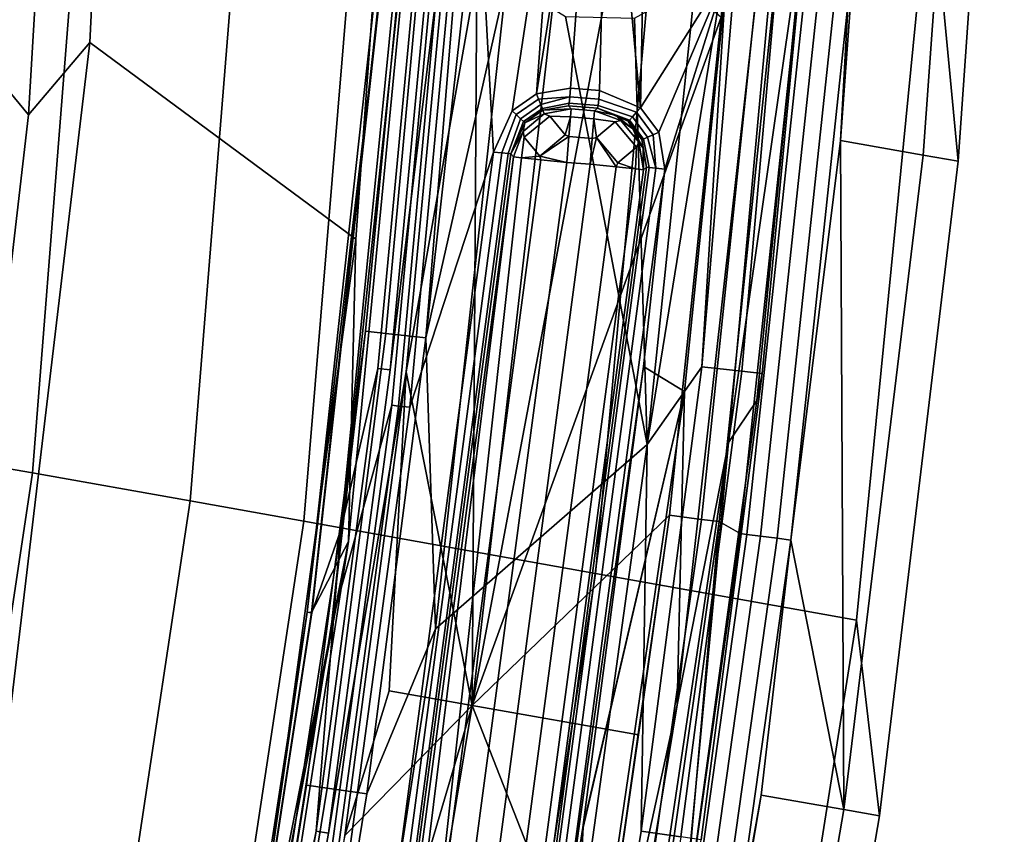
# Model space of a CAD drawing. Units: inches. Extents: x -11.3 to 11.3, y -9.3 to 14.5.
# Drawn here: x 10.1 to 11.2, y -3.5 to -2.6 of the extents above; entities that cross this region are included whole.
import ezdxf

# ---------------------------------------------------------------- set-up
doc = ezdxf.new("R2010")
doc.units = ezdxf.units.IN
doc.header["$MEASUREMENT"] = 0
doc.layers.add('AFUFU-3D-CH-FR', color=2, linetype='Continuous')
doc.layers.add('AFUFU-3D-CH-GL', color=2, linetype='Continuous')

msp = doc.modelspace()

# ---------------------------------------------------------------- linework, layer by layer
at = {"layer": 'AFUFU-3D-CH-FR'}
for points in [[(10.0692, -2.5683, 1.3072), (10.1058, -1.8489, 1.3051), (10.1861, -1.9809, 1.2644), (10.1459, -2.6611, 1.2667)], [(10.25, -1.8528, 1.1998), (10.2146, -2.5803, 1.2), (10.1459, -2.6611, 1.2667), (10.1861, -1.9809, 1.2644)], [(10.2146, -2.5803, 1.2), (10.25, -1.8528, 1.1998), (10.5685, -2.012, 0.662), (10.5118, -2.8001, 0.6645)], [(11.1071, -1.955, 0.1325), (11.1989, -1.9711, 0.2199), (11.1461, -2.7061, 0.2192), (11.0535, -2.6899, 0.1323)], [(11.1071, -1.955, 0.1325), (11.0535, -2.6899, 0.1323), (11.0622, -2.5348, 0.1294)], [(10.5761, -1.9617, 0.3874), (10.5372, -2.5418, 0.3863), (10.4573, -3.2168, 0.4058), (10.5317, -2.5413, 0.4057)], [(11.1989, -1.9711, 0.2199), (11.2366, -1.9777, 0.341), (11.1851, -2.7128, 0.3397), (11.1461, -2.7061, 0.2192)], [(11.154, -2.3876, 0.5875), (11.1851, -2.7128, 0.3397), (11.2366, -1.9777, 0.341)], [(10.5118, -2.8001, 0.6645), (10.5685, -2.012, 0.662), (10.5828, -2.3203, 0.5453), (10.5037, -3.138, 0.5443)], [(10.1504, -3.0614, 1.89), (10.2166, -2.2204, 1.89), (10.0266, -2.1872, 1.8276), (9.9608, -3.0283, 1.8279)], [(10.2166, -2.2204, 1.89), (10.1504, -3.0614, 1.89), (10.3265, -3.0927, 1.8181), (10.3943, -2.252, 1.8178)], [(10.4535, -3.1154, 1.6714), (10.5232, -2.2749, 1.6712), (10.3943, -2.252, 1.8178), (10.3265, -3.0927, 1.8181)], [(10.5232, -2.2749, 1.6712), (10.4535, -3.1154, 1.6714), (10.7796, -3.1736, 1.138), (10.8554, -2.3342, 1.1398)], [(10.4627, -3.2175, 0.3862), (10.5372, -2.5418, 0.3863), (10.5781, -2.2866, 0.3513), (10.4952, -3.1248, 0.3513)], [(10.4952, -3.1248, 0.3513), (10.5781, -2.2866, 0.3513), (10.5952, -2.3201, 0.3203), (10.5362, -2.9445, 0.3204)], [(10.5364, -2.5418, 0.4255), (10.4622, -3.2174, 0.4255), (10.5037, -3.138, 0.5443), (10.5828, -2.3203, 0.5453)], [(10.5362, -2.9445, 0.3204), (10.5952, -2.3201, 0.3203), (10.6092, -2.3211, 0.3074), (10.5501, -2.9461, 0.3075)], [(10.627, -2.3224, 0.3025), (10.5501, -2.9461, 0.3075), (10.6092, -2.3211, 0.3074)], [(10.627, -2.3224, 0.3025), (10.568, -2.9482, 0.3025), (10.4814, -3.4638, 0.3076), (10.5501, -2.9461, 0.3075)], [(10.647, -2.5037, 0.3013), (10.568, -2.9482, 0.3025), (10.627, -2.3224, 0.3025)], [(11.0715, -3.2259, 0.5845), (11.154, -2.3876, 0.5875), (10.8554, -2.3342, 1.1398), (10.7796, -3.1736, 1.138)], [(11.154, -2.3876, 0.5875), (11.0715, -3.2259, 0.5845), (11.097, -3.4444, 0.3377), (11.1851, -2.7128, 0.3397)], [(10.7342, -2.5191, 0.2982), (10.8052, -2.4508, 0.2959), (10.6419, -3.3213, 0.2983)], [(10.9202, -2.5519, 0.2916), (10.6419, -3.3213, 0.2983), (10.8052, -2.4508, 0.2959)], [(10.9202, -2.5519, 0.2916), (10.9314, -2.4448, 0.2915), (10.8623, -3.1087, 0.2916)], [(10.8623, -3.1087, 0.2916), (10.9314, -2.4448, 0.2915), (10.9675, -2.4478, 0.2777), (10.8983, -3.1132, 0.2778)], [(10.9871, -2.4495, 0.2471), (10.9178, -3.1156, 0.2471), (10.8983, -3.1132, 0.2778), (10.9675, -2.4478, 0.2777)], [(11.0051, -2.5298, 0.1544), (10.9412, -3.1292, 0.1542), (10.9178, -3.1156, 0.2471), (10.9871, -2.4495, 0.2471)], [(10.647, -2.5037, 0.3013), (10.6419, -3.3213, 0.2983), (10.568, -2.9482, 0.3025)], [(10.6419, -3.3213, 0.2983), (10.647, -2.5037, 0.3013), (10.7342, -2.5191, 0.2982)], [(10.9412, -3.1292, 0.1542), (11.0051, -2.5298, 0.1544), (11.0129, -2.5305, 0.1392), (10.9489, -3.1302, 0.139)], [(10.9641, -3.1321, 0.1277), (10.9489, -3.1302, 0.139), (11.0129, -2.5305, 0.1392), (11.0281, -2.5318, 0.1279)], [(10.4622, -3.2174, 0.4255), (10.5364, -2.5418, 0.4255), (10.5317, -2.5413, 0.4057), (10.4573, -3.2168, 0.4058)], [(10.5372, -2.5418, 0.3863), (10.4627, -3.2175, 0.3862), (10.4573, -3.2168, 0.4058)], [(10.9641, -3.1321, 0.1277), (11.0281, -2.5318, 0.1279), (11.0468, -2.5334, 0.1249), (10.9827, -3.1344, 0.1247)], [(11.0622, -2.5348, 0.1294), (10.9979, -3.1363, 0.1291), (10.9827, -3.1344, 0.1247), (11.0468, -2.5334, 0.1249)], [(10.9979, -3.1363, 0.1291), (11.0622, -2.5348, 0.1294), (11.0535, -2.6899, 0.1323)], [(10.6419, -3.3213, 0.2983), (10.9202, -2.5519, 0.2916), (10.8623, -3.1087, 0.2916)], [(9.955, -3.5153, 1.3114), (10.0692, -2.5683, 1.3072), (10.1459, -2.6611, 1.2667), (10.0672, -3.3378, 1.2698)], [(10.2146, -2.5803, 1.2), (10.1002, -3.5391, 1.2026), (10.0672, -3.3378, 1.2698), (10.1459, -2.6611, 1.2667)], [(10.1002, -3.5391, 1.2026), (10.2146, -2.5803, 1.2), (10.5118, -2.8001, 0.6645), (10.3816, -3.7539, 0.6633)], [(11.0535, -2.6899, 0.1323), (11.0573, -3.4375, 0.2183), (10.9979, -3.1363, 0.1291)], [(11.0573, -3.4375, 0.2183), (11.0535, -2.6899, 0.1323), (11.1461, -2.7061, 0.2192)], [(11.1461, -2.7061, 0.2192), (11.1851, -2.7128, 0.3397), (11.097, -3.4444, 0.3377), (11.0573, -3.4375, 0.2183)], [(10.3816, -3.7539, 0.6633), (10.5118, -2.8001, 0.6645), (10.5037, -3.138, 0.5443), (10.3765, -3.9494, 0.5449)], [(10.568, -2.9482, 0.3025), (10.4993, -3.4665, 0.3025), (10.341, -4.2548, 0.3072), (10.4814, -3.4638, 0.3076)], [(10.4952, -3.1248, 0.3513), (10.5362, -2.9445, 0.3204), (10.4676, -3.4617, 0.3206)], [(10.4676, -3.4617, 0.3206), (10.5362, -2.9445, 0.3204), (10.5501, -2.9461, 0.3075), (10.4814, -3.4638, 0.3076)], [(10.4993, -3.4665, 0.3025), (10.568, -2.9482, 0.3025), (10.5492, -3.305, 0.3016)], [(10.5492, -3.305, 0.3016), (10.568, -2.9482, 0.3025), (10.6419, -3.3213, 0.2983)], [(10.0247, -3.8958, 1.89), (10.1504, -3.0614, 1.89), (9.9608, -3.0283, 1.8279), (9.838, -3.863, 1.8283)], [(10.1504, -3.0614, 1.89), (10.0247, -3.8958, 1.89), (10.2007, -3.9269, 1.8185), (10.3265, -3.0927, 1.8181)], [(10.3271, -3.9493, 1.6716), (10.4535, -3.1154, 1.6714), (10.3265, -3.0927, 1.8181), (10.2007, -3.9269, 1.8185)], [(10.6419, -3.3213, 0.2983), (10.8623, -3.1087, 0.2916), (10.8277, -3.3541, 0.2917)], [(10.7811, -3.6762, 0.2916), (10.8277, -3.3541, 0.2917), (10.8623, -3.1087, 0.2916)], [(10.7811, -3.6762, 0.2916), (10.8623, -3.1087, 0.2916), (10.8983, -3.1132, 0.2778), (10.8169, -3.6819, 0.2778)], [(10.9178, -3.1156, 0.2471), (10.8363, -3.685, 0.2471), (10.8169, -3.6819, 0.2778), (10.8983, -3.1132, 0.2778)], [(10.4535, -3.1154, 1.6714), (10.3271, -3.9493, 1.6716), (10.651, -4.0068, 1.1351), (10.7796, -3.1736, 1.138)], [(10.4952, -3.1248, 0.3513), (10.4676, -3.4617, 0.3206), (10.366, -3.9571, 0.3508)], [(10.3717, -3.8093, 0.3866), (10.4627, -3.2175, 0.3862), (10.4952, -3.1248, 0.3513), (10.366, -3.9571, 0.3508)], [(10.8758, -3.5942, 0.1545), (10.7655, -4.2241, 0.1543), (10.8363, -3.685, 0.2471), (10.9178, -3.1156, 0.2471)], [(10.9412, -3.1292, 0.1542), (10.8758, -3.5942, 0.1545), (10.9178, -3.1156, 0.2471)], [(10.8758, -3.5942, 0.1545), (10.9412, -3.1292, 0.1542), (10.9489, -3.1302, 0.139), (10.8836, -3.5954, 0.1394)], [(10.8986, -3.5978, 0.128), (10.8836, -3.5954, 0.1394), (10.9489, -3.1302, 0.139), (10.9641, -3.1321, 0.1277)], [(10.8986, -3.5978, 0.128), (10.9641, -3.1321, 0.1277), (10.9827, -3.1344, 0.1247), (10.9172, -3.6007, 0.125)], [(10.9979, -3.1363, 0.1291), (10.9324, -3.603, 0.1295), (10.9172, -3.6007, 0.125), (10.9827, -3.1344, 0.1247)], [(10.9979, -3.1363, 0.1291), (10.9649, -3.4214, 0.1322), (10.9324, -3.603, 0.1295)], [(10.9649, -3.4214, 0.1322), (10.9979, -3.1363, 0.1291), (11.0573, -3.4375, 0.2183)], [(10.1986, -4.751, 0.5029), (10.5037, -3.138, 0.5443), (10.3712, -3.8092, 0.4256)], [(10.5037, -3.138, 0.5443), (10.1986, -4.751, 0.5029), (10.3765, -3.9494, 0.5449)], [(10.4622, -3.2174, 0.4255), (10.3712, -3.8092, 0.4256), (10.5037, -3.138, 0.5443)], [(10.9404, -4.0581, 0.5796), (11.0715, -3.2259, 0.5845), (10.7796, -3.1736, 1.138), (10.651, -4.0068, 1.1351)], [(10.4627, -3.2175, 0.3862), (10.3717, -3.8093, 0.3866), (10.3664, -3.8084, 0.4058), (10.4573, -3.2168, 0.4058)], [(10.4573, -3.2168, 0.4058), (10.3664, -3.8084, 0.4058), (10.3712, -3.8092, 0.4256)], [(10.3712, -3.8092, 0.4256), (10.4622, -3.2174, 0.4255), (10.4573, -3.2168, 0.4058)], [(11.0715, -3.2259, 0.5845), (10.9404, -4.0581, 0.5796), (10.9728, -4.1709, 0.3339), (11.097, -3.4444, 0.3377)], [(10.6419, -3.3213, 0.2983), (10.4993, -3.4665, 0.3025), (10.5492, -3.305, 0.3016)], [(10.5099, -4.118, 0.2979), (10.4116, -4.1006, 0.3014), (10.6419, -3.3213, 0.2983)], [(10.4993, -3.4665, 0.3025), (10.6419, -3.3213, 0.2983), (10.4116, -4.1006, 0.3014)], [(10.7811, -3.6762, 0.2916), (10.7014, -4.1302, 0.2913), (10.5099, -4.118, 0.2979), (10.6419, -3.3213, 0.2983)], [(10.7811, -3.6762, 0.2916), (10.6419, -3.3213, 0.2983), (10.8277, -3.3541, 0.2917)], [(10.9329, -4.1639, 0.2159), (10.8417, -4.1479, 0.131), (10.9649, -3.4214, 0.1322), (11.0573, -3.4375, 0.2183)], [(10.8417, -4.1479, 0.131), (10.9324, -3.603, 0.1295), (10.9649, -3.4214, 0.1322)], [(10.9329, -4.1639, 0.2159), (11.0573, -3.4375, 0.2183), (11.097, -3.4444, 0.3377), (10.9728, -4.1709, 0.3339)], [(10.3274, -4.252, 0.3203), (10.366, -3.9571, 0.3508), (10.4676, -3.4617, 0.3206)], [(10.3274, -4.252, 0.3203), (10.4676, -3.4617, 0.3206), (10.4814, -3.4638, 0.3076), (10.341, -4.2548, 0.3072)]]:
    msp.add_3dface(points, dxfattribs=at)
at = {"layer": 'AFUFU-3D-CH-GL'}
for points in [[(11.0147, -2.4271, 0.1511), (11.0523, -1.832, 0.1514), (11.0106, -2.1281, 0.2472), (10.9285, -3.0273, 0.2472)], [(10.9285, -3.0273, 0.2472), (11.0106, -2.1281, 0.2472), (10.9641, -2.486, 0.2779), (10.8708, -3.3206, 0.278)], [(10.6209, -2.2489, 0.2874), (10.5521, -2.9857, 0.2874), (10.5595, -2.9866, 0.2983), (10.6304, -2.2184, 0.2983)], [(10.572, -2.988, 0.3022), (10.6409, -2.2503, 0.3022), (10.6304, -2.2184, 0.2983), (10.5595, -2.9866, 0.2983)], [(10.5736, -2.3939, 0.1511), (10.4848, -3.2277, 0.1511), (10.5521, -2.9857, 0.2874), (10.6209, -2.2489, 0.2874)], [(10.572, -2.988, 0.3022), (10.6658, -2.7028, 0.3), (10.6409, -2.2503, 0.3022)], [(10.6658, -2.7028, 0.3), (10.6866, -2.6567, 0.2994), (10.7239, -2.4097, 0.2989), (10.6409, -2.2503, 0.3022)], [(10.4848, -3.2277, 0.1511), (10.5736, -2.3939, 0.1511), (10.5715, -2.3938, 0.0983), (10.5226, -2.9029, 0.0996)], [(10.5922, -2.3954, 0.0497), (10.5455, -2.9055, 0.0469), (10.5226, -2.9029, 0.0996), (10.5715, -2.3938, 0.0983)], [(10.5922, -2.3954, 0.0497), (10.6314, -2.4089, 0.0145), (10.5901, -2.9105, 0.011), (10.5455, -2.9055, 0.0469)], [(10.6409, -2.4554, 0.0083), (10.5901, -2.9105, 0.011), (10.6314, -2.4089, 0.0145)], [(10.7288, -2.4343, 0.2986), (10.7239, -2.4097, 0.2989), (10.6866, -2.6567, 0.2994), (10.7136, -2.6376, 0.2985)], [(10.9424, -2.4212, 0.0081), (10.9896, -2.4251, 0.0415), (10.9431, -2.9477, 0.0471), (10.8985, -2.9427, 0.0112)], [(10.9424, -2.4212, 0.0081), (10.8985, -2.9427, 0.0112), (10.9281, -2.471, 0.0047)], [(10.96, -2.9804, 0.1511), (11.0147, -2.4271, 0.1511), (10.9285, -3.0273, 0.2472)], [(10.9896, -2.4251, 0.0415), (11.0158, -2.4272, 0.0931), (10.9659, -2.9504, 0.0997), (10.9431, -2.9477, 0.0471)], [(11.0158, -2.4272, 0.0931), (11.0147, -2.4271, 0.1511), (10.96, -2.9804, 0.1511), (10.9659, -2.9504, 0.0997)], [(10.7428, -2.4552, 0.2981), (10.7288, -2.4343, 0.2986), (10.7136, -2.6376, 0.2985)], [(10.6409, -2.4554, 0.0083), (10.6803, -2.5105, 0), (10.5901, -2.9105, 0.011)], [(10.7636, -2.4691, 0.2973), (10.7428, -2.4552, 0.2981), (10.7136, -2.6376, 0.2985), (10.7518, -2.6313, 0.2972)], [(10.8127, -2.4691, 0.2956), (10.8299, -2.6532, 0.2944), (10.8336, -2.4552, 0.2949)], [(10.8336, -2.4552, 0.2949), (10.8299, -2.6532, 0.2944), (10.9268, -2.4996, 0.2915)], [(10.7882, -2.474, 0.2964), (10.7636, -2.4691, 0.2973), (10.7518, -2.6313, 0.2972), (10.7842, -2.634, 0.2961)], [(10.8127, -2.4691, 0.2956), (10.7882, -2.474, 0.2964), (10.7842, -2.634, 0.2961), (10.8299, -2.6532, 0.2944)], [(10.8909, -2.5157, 0), (10.9281, -2.471, 0.0047), (10.8375, -3.0295, 0)], [(10.8375, -3.0295, 0), (10.9281, -2.471, 0.0047), (10.8985, -2.9427, 0.0112)], [(10.9268, -2.4996, 0.2915), (10.879, -2.9703, 0.2916), (10.8708, -3.3206, 0.278), (10.9641, -2.486, 0.2779)], [(10.8299, -2.6532, 0.2944), (10.8504, -2.6807, 0.2936), (10.9268, -2.4996, 0.2915)], [(10.879, -2.9703, 0.2916), (10.9268, -2.4996, 0.2915), (10.8571, -2.7218, 0.2932), (10.8335, -2.9426, 0.2932)], [(10.9268, -2.4996, 0.2915), (10.8504, -2.6807, 0.2936), (10.8571, -2.7218, 0.2932)], [(10.6803, -2.5105, 0), (10.6007, -3.2354, 0), (10.5901, -2.9105, 0.011)], [(10.6007, -3.2354, 0), (10.6803, -2.5105, 0), (10.746, -2.5512, 0), (10.8375, -3.0295, 0)], [(10.8233, -2.5531, 0), (10.8909, -2.5157, 0), (10.8375, -3.0295, 0)], [(10.746, -2.5512, 0), (10.8233, -2.5531, 0), (10.8375, -3.0295, 0)], [(10.7136, -2.6376, 0.2985), (10.6866, -2.6567, 0.2994), (10.6911, -2.6609, 0.2982), (10.7161, -2.6436, 0.2973)], [(10.7518, -2.6313, 0.2972), (10.7136, -2.6376, 0.2985), (10.7161, -2.6436, 0.2973), (10.7509, -2.641, 0.2947)], [(10.7509, -2.641, 0.2947), (10.7161, -2.6436, 0.2973), (10.7186, -2.6497, 0.2933)], [(10.7501, -2.6482, 0.2878), (10.7509, -2.641, 0.2947), (10.7186, -2.6497, 0.2933), (10.7203, -2.6541, 0.287)], [(10.7509, -2.641, 0.2947), (10.7501, -2.6482, 0.2878), (10.7825, -2.6509, 0.2867), (10.7833, -2.6437, 0.2936)], [(10.7842, -2.634, 0.2961), (10.7518, -2.6313, 0.2972), (10.7509, -2.641, 0.2947), (10.7833, -2.6437, 0.2936)], [(10.8299, -2.6532, 0.2944), (10.7842, -2.634, 0.2961), (10.7833, -2.6437, 0.2936), (10.8255, -2.6582, 0.2934)], [(10.7186, -2.6497, 0.2933), (10.7161, -2.6436, 0.2973), (10.6911, -2.6609, 0.2982), (10.696, -2.6655, 0.2942)], [(10.7186, -2.6497, 0.2933), (10.696, -2.6655, 0.2942), (10.6993, -2.6688, 0.2879), (10.7203, -2.6541, 0.287)], [(10.7208, -2.6558, 0.2799), (10.7495, -2.6512, 0.2783), (10.7501, -2.6482, 0.2878), (10.7203, -2.6541, 0.287)], [(10.7495, -2.6512, 0.2783), (10.7208, -2.6558, 0.2799), (10.7524, -2.6546, 0.2169)], [(10.7501, -2.6482, 0.2878), (10.7495, -2.6512, 0.2783), (10.7819, -2.6538, 0.2771), (10.7825, -2.6509, 0.2867)], [(10.7819, -2.6538, 0.2771), (10.7495, -2.6512, 0.2783), (10.7524, -2.6546, 0.2169), (10.7784, -2.6567, 0.2169)], [(10.7825, -2.6509, 0.2867), (10.7819, -2.6538, 0.2771), (10.8176, -2.667, 0.2831), (10.8209, -2.6634, 0.2895)], [(10.7833, -2.6437, 0.2936), (10.7825, -2.6509, 0.2867), (10.8209, -2.6634, 0.2895), (10.8255, -2.6582, 0.2934)], [(10.6866, -2.6567, 0.2994), (10.6658, -2.7028, 0.3), (10.6751, -2.7037, 0.2972), (10.6911, -2.6609, 0.2982)], [(10.6751, -2.7037, 0.2972), (10.6821, -2.7044, 0.2904), (10.696, -2.6655, 0.2942), (10.6911, -2.6609, 0.2982)], [(10.6988, -2.6797, 0.2158), (10.7223, -2.6601, 0.2158), (10.7005, -2.6701, 0.2809)], [(10.7223, -2.6601, 0.2158), (10.6988, -2.6797, 0.2158), (10.7, -2.6863, 0.1966), (10.7285, -2.6625, 0.1966)], [(10.7005, -2.6701, 0.2809), (10.7208, -2.6558, 0.2799), (10.7203, -2.6541, 0.287), (10.6993, -2.6688, 0.2879)], [(10.7, -2.6863, 0.1966), (10.7174, -2.7072, 0.1686), (10.7459, -2.6834, 0.1686), (10.7285, -2.6625, 0.1966)], [(10.7005, -2.6701, 0.2809), (10.7223, -2.6601, 0.2158), (10.7208, -2.6558, 0.2799)], [(10.7524, -2.6546, 0.2169), (10.7208, -2.6558, 0.2799), (10.7223, -2.6601, 0.2158)], [(10.7524, -2.6546, 0.2169), (10.7223, -2.6601, 0.2158), (10.7285, -2.6625, 0.1966), (10.7517, -2.6636, 0.1882)], [(10.7285, -2.6625, 0.1966), (10.7459, -2.6834, 0.1686), (10.7517, -2.6636, 0.1882)], [(10.7777, -2.6657, 0.1882), (10.7784, -2.6567, 0.2169), (10.7524, -2.6546, 0.2169), (10.7517, -2.6636, 0.1882)], [(10.8079, -2.6674, 0.2157), (10.7784, -2.6567, 0.2169), (10.7777, -2.6657, 0.1882), (10.8017, -2.6689, 0.1965)], [(10.7819, -2.6538, 0.2771), (10.7784, -2.6567, 0.2169), (10.802, -2.6614, 0.2462)], [(10.7784, -2.6567, 0.2169), (10.8079, -2.6674, 0.2157), (10.802, -2.6614, 0.2462)], [(10.7819, -2.6538, 0.2771), (10.8162, -2.6683, 0.2759), (10.8176, -2.667, 0.2831)], [(10.8162, -2.6683, 0.2759), (10.7819, -2.6538, 0.2771), (10.802, -2.6614, 0.2462)], [(10.8213, -2.6767, 0.2458), (10.8162, -2.6683, 0.2759), (10.802, -2.6614, 0.2462)], [(10.8213, -2.6767, 0.2458), (10.802, -2.6614, 0.2462), (10.8079, -2.6674, 0.2157)], [(10.8378, -2.6863, 0.2886), (10.8209, -2.6634, 0.2895), (10.8176, -2.667, 0.2831), (10.8333, -2.6882, 0.2822)], [(10.8378, -2.6863, 0.2886), (10.8441, -2.6835, 0.2926), (10.8255, -2.6582, 0.2934), (10.8209, -2.6634, 0.2895)], [(10.8504, -2.6807, 0.2936), (10.8299, -2.6532, 0.2944), (10.8255, -2.6582, 0.2934), (10.8441, -2.6835, 0.2926)], [(10.6821, -2.7044, 0.2904), (10.685, -2.7047, 0.281), (10.6993, -2.6688, 0.2879), (10.696, -2.6655, 0.2942)], [(10.685, -2.7047, 0.281), (10.7005, -2.6701, 0.2809), (10.6993, -2.6688, 0.2879)], [(10.685, -2.7047, 0.281), (10.6988, -2.6797, 0.2158), (10.7005, -2.6701, 0.2809)], [(10.7499, -2.6854, 0.1675), (10.7517, -2.6636, 0.1882), (10.7459, -2.6834, 0.1686)], [(10.776, -2.6875, 0.1675), (10.7777, -2.6657, 0.1882), (10.7517, -2.6636, 0.1882), (10.7499, -2.6854, 0.1675)], [(10.776, -2.6875, 0.1675), (10.7808, -2.6864, 0.1686), (10.7777, -2.6657, 0.1882)], [(10.8017, -2.6689, 0.1965), (10.7777, -2.6657, 0.1882), (10.7808, -2.6864, 0.1686)], [(10.8017, -2.6689, 0.1965), (10.7808, -2.6864, 0.1686), (10.8045, -2.7149, 0.1686), (10.8255, -2.6974, 0.1965)], [(10.828, -2.6916, 0.2157), (10.8079, -2.6674, 0.2157), (10.8017, -2.6689, 0.1965), (10.8255, -2.6974, 0.1965)], [(10.8213, -2.6767, 0.2458), (10.8079, -2.6674, 0.2157), (10.828, -2.6916, 0.2157)], [(10.8162, -2.6683, 0.2759), (10.8315, -2.6889, 0.2751), (10.8333, -2.6882, 0.2822), (10.8176, -2.667, 0.2831)], [(10.8162, -2.6683, 0.2759), (10.8213, -2.6767, 0.2458), (10.8315, -2.6889, 0.2751)], [(10.685, -2.7047, 0.281), (10.688, -2.7083, 0.2169), (10.6988, -2.6797, 0.2158)], [(10.6988, -2.6797, 0.2158), (10.688, -2.7083, 0.2169), (10.697, -2.7092, 0.1882), (10.7, -2.6863, 0.1966)], [(10.7174, -2.7072, 0.1686), (10.7499, -2.6854, 0.1675), (10.7459, -2.6834, 0.1686)], [(10.7499, -2.6854, 0.1675), (10.7174, -2.7072, 0.1686), (10.7476, -2.7144, 0.16)], [(10.7476, -2.7144, 0.16), (10.7736, -2.7165, 0.16), (10.776, -2.6875, 0.1675), (10.7499, -2.6854, 0.1675)], [(10.8213, -2.6767, 0.2458), (10.828, -2.6916, 0.2157), (10.8329, -2.6984, 0.2462)], [(10.8213, -2.6767, 0.2458), (10.8329, -2.6984, 0.2462), (10.8315, -2.6889, 0.2751)], [(10.8472, -2.7208, 0.291), (10.8441, -2.6835, 0.2926), (10.8378, -2.6863, 0.2886)], [(10.8571, -2.7218, 0.2932), (10.8504, -2.6807, 0.2936), (10.8441, -2.6835, 0.2926), (10.8472, -2.7208, 0.291)], [(10.7, -2.6863, 0.1966), (10.697, -2.7092, 0.1882), (10.7174, -2.7072, 0.1686)], [(10.776, -2.6875, 0.1675), (10.7736, -2.7165, 0.16), (10.7808, -2.6864, 0.1686)], [(10.8026, -2.7194, 0.1675), (10.7808, -2.6864, 0.1686), (10.7736, -2.7165, 0.16)], [(10.7808, -2.6864, 0.1686), (10.8026, -2.7194, 0.1675), (10.8045, -2.7149, 0.1686)], [(10.8332, -2.7225, 0.2169), (10.828, -2.6916, 0.2157), (10.8255, -2.6974, 0.1965), (10.8243, -2.7216, 0.1882)], [(10.8332, -2.7225, 0.2169), (10.8329, -2.6984, 0.2462), (10.828, -2.6916, 0.2157)], [(10.8315, -2.6889, 0.2751), (10.8365, -2.7197, 0.2743), (10.8397, -2.72, 0.284), (10.8333, -2.6882, 0.2822)], [(10.8365, -2.7197, 0.2743), (10.8315, -2.6889, 0.2751), (10.8329, -2.6984, 0.2462)], [(10.8397, -2.72, 0.284), (10.8472, -2.7208, 0.291), (10.8378, -2.6863, 0.2886), (10.8333, -2.6882, 0.2822)], [(10.572, -2.988, 0.3022), (10.4986, -3.5278, 0.3022), (10.5353, -3.6834, 0.3), (10.6658, -2.7028, 0.3)], [(10.6658, -2.7028, 0.3), (10.5353, -3.6834, 0.3), (10.5446, -3.685, 0.2973), (10.6751, -2.7037, 0.2972)], [(10.5446, -3.685, 0.2973), (10.5515, -3.6861, 0.2904), (10.6821, -2.7044, 0.2904), (10.6751, -2.7037, 0.2972)], [(10.5515, -3.6861, 0.2904), (10.5544, -3.6866, 0.2811), (10.685, -2.7047, 0.281), (10.6821, -2.7044, 0.2904)], [(10.685, -2.7047, 0.281), (10.5544, -3.6866, 0.2811), (10.5583, -3.6835, 0.2169), (10.688, -2.7083, 0.2169)], [(10.7186, -2.7114, 0.1675), (10.7174, -2.7072, 0.1686), (10.697, -2.7092, 0.1882)], [(10.7186, -2.7114, 0.1675), (10.7476, -2.7144, 0.16), (10.7174, -2.7072, 0.1686)], [(10.8255, -2.6974, 0.1965), (10.8045, -2.7149, 0.1686), (10.8243, -2.7216, 0.1882)], [(10.8332, -2.7225, 0.2169), (10.8365, -2.7197, 0.2743), (10.8329, -2.6984, 0.2462)], [(10.688, -2.7083, 0.2169), (10.5583, -3.6835, 0.2169), (10.5672, -3.685, 0.1882)], [(10.697, -2.7092, 0.1882), (10.688, -2.7083, 0.2169), (10.5672, -3.685, 0.1882), (10.5887, -3.6885, 0.1675)], [(10.7186, -2.7114, 0.1675), (10.697, -2.7092, 0.1882), (10.5887, -3.6885, 0.1675)], [(10.6174, -3.6932, 0.16), (10.7476, -2.7144, 0.16), (10.7186, -2.7114, 0.1675), (10.5887, -3.6885, 0.1675)], [(10.6174, -3.6932, 0.16), (10.6435, -3.6953, 0.16), (10.7736, -2.7165, 0.16), (10.7476, -2.7144, 0.16)], [(10.7736, -2.7165, 0.16), (10.6435, -3.6953, 0.16), (10.6722, -3.7, 0.1675), (10.8026, -2.7194, 0.1675)], [(10.8026, -2.7194, 0.1675), (10.8243, -2.7216, 0.1882), (10.8045, -2.7149, 0.1686)], [(10.6722, -3.7, 0.1675), (10.6937, -3.7035, 0.1882), (10.8243, -2.7216, 0.1882), (10.8026, -2.7194, 0.1675)], [(10.6937, -3.7035, 0.1882), (10.7027, -3.705, 0.2169), (10.8332, -2.7225, 0.2169), (10.8243, -2.7216, 0.1882)], [(10.7052, -3.7082, 0.2744), (10.8365, -2.7197, 0.2743), (10.8332, -2.7225, 0.2169), (10.7027, -3.705, 0.2169)], [(10.8397, -2.72, 0.284), (10.8365, -2.7197, 0.2743), (10.7052, -3.7082, 0.2744), (10.7083, -3.7087, 0.2841)], [(10.8472, -2.7208, 0.291), (10.8397, -2.72, 0.284), (10.7083, -3.7087, 0.2841), (10.7157, -3.71, 0.291)], [(10.7256, -3.7116, 0.2933), (10.8571, -2.7218, 0.2932), (10.8472, -2.7208, 0.291), (10.7157, -3.71, 0.291)], [(10.7256, -3.7116, 0.2933), (10.8332, -2.9425, 0.2933), (10.8571, -2.7218, 0.2932)], [(10.8335, -2.9426, 0.2932), (10.8571, -2.7218, 0.2932), (10.8332, -2.9425, 0.2933)], [(10.3725, -3.9379, 0.1511), (10.4848, -3.2277, 0.1511), (10.5226, -2.9029, 0.0996), (10.4568, -3.4101, 0.0996)], [(10.5455, -2.9055, 0.0469), (10.4796, -3.4135, 0.0469), (10.4568, -3.4101, 0.0996), (10.5226, -2.9029, 0.0996)], [(10.5455, -2.9055, 0.0469), (10.5901, -2.9105, 0.011), (10.524, -3.42, 0.011), (10.4796, -3.4135, 0.0469)], [(10.5901, -2.9105, 0.011), (10.6007, -3.2354, 0), (10.524, -3.42, 0.011)], [(10.7256, -3.7116, 0.2933), (10.7655, -3.4576, 0.2934), (10.8332, -2.9425, 0.2933)], [(10.879, -2.9703, 0.2916), (10.8335, -2.9426, 0.2932), (10.8332, -2.9425, 0.2933), (10.7655, -3.4576, 0.2934)], [(10.8375, -3.0295, 0), (10.8985, -2.9427, 0.0112), (10.8307, -3.4616, 0.0112)], [(10.875, -3.4681, 0.0471), (10.8307, -3.4616, 0.0112), (10.8985, -2.9427, 0.0112), (10.9431, -2.9477, 0.0471)], [(10.875, -3.4681, 0.0471), (10.9431, -2.9477, 0.0471), (10.9659, -2.9504, 0.0997), (10.8977, -3.4715, 0.0997)], [(10.96, -2.9804, 0.1511), (10.8715, -3.6277, 0.1511), (10.8977, -3.4715, 0.0997), (10.9659, -2.9504, 0.0997)], [(10.879, -2.9703, 0.2916), (10.7658, -3.4577, 0.2933), (10.7398, -3.9215, 0.2915)], [(10.879, -2.9703, 0.2916), (10.7398, -3.9215, 0.2915), (10.8708, -3.3206, 0.278)], [(10.879, -2.9703, 0.2916), (10.7655, -3.4576, 0.2934), (10.7658, -3.4577, 0.2933)], [(10.8715, -3.6277, 0.1511), (10.96, -2.9804, 0.1511), (10.9285, -3.0273, 0.2472)], [(10.4848, -3.2277, 0.1511), (10.3725, -3.9379, 0.1511), (10.4789, -3.5248, 0.2874), (10.5521, -2.9857, 0.2874)], [(10.5521, -2.9857, 0.2874), (10.4789, -3.5248, 0.2874), (10.4862, -3.5259, 0.2983), (10.5595, -2.9866, 0.2983)], [(10.4986, -3.5278, 0.3022), (10.572, -2.988, 0.3022), (10.5595, -2.9866, 0.2983), (10.4862, -3.5259, 0.2983)], [(10.5034, -3.8645, 0), (10.6007, -3.2354, 0), (10.8375, -3.0295, 0), (10.7568, -3.6112, 0)], [(10.7868, -3.9759, 0.247), (10.9285, -3.0273, 0.2472), (10.8708, -3.3206, 0.278), (10.7345, -4.1493, 0.2776)], [(10.7568, -3.6112, 0), (10.8375, -3.0295, 0), (10.8307, -3.4616, 0.0112), (10.7461, -3.9781, 0.0112)], [(10.7683, -4.2139, 0.1511), (10.8715, -3.6277, 0.1511), (10.9285, -3.0273, 0.2472), (10.7868, -3.9759, 0.247)], [(10.6007, -3.2354, 0), (10.5034, -3.8645, 0), (10.4412, -3.9271, 0.011), (10.524, -3.42, 0.011)], [(10.7398, -3.9215, 0.2915), (10.5919, -4.6571, 0.2913), (10.7345, -4.1493, 0.2776), (10.8708, -3.3206, 0.278)], [(10.3725, -3.9379, 0.1511), (10.4568, -3.4101, 0.0996), (10.3743, -3.915, 0.0996)], [(10.4796, -3.4135, 0.0469), (10.397, -3.9191, 0.0469), (10.3743, -3.915, 0.0996), (10.4568, -3.4101, 0.0996)], [(10.4796, -3.4135, 0.0469), (10.524, -3.42, 0.011), (10.4412, -3.9271, 0.011), (10.397, -3.9191, 0.0469)], [(10.7256, -3.7116, 0.2933), (10.7398, -3.9215, 0.2915), (10.7658, -3.4577, 0.2933), (10.7655, -3.4576, 0.2934)], [(10.8307, -3.4616, 0.0112), (10.875, -3.4681, 0.0471), (10.7902, -3.9861, 0.0471), (10.7461, -3.9781, 0.0112)]]:
    msp.add_3dface(points, dxfattribs=at)

doc.saveas('drawing.dxf')
